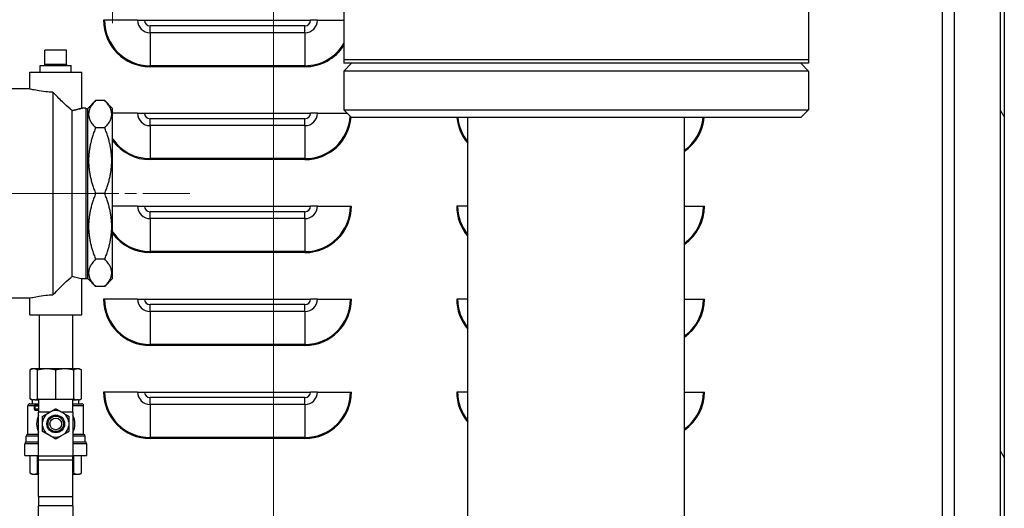
# Model space of a CAD drawing. Units: inches. Extents: x 22 to 363, y 6 to 233.
# Drawn here: x 191 to 207, y 119 to 127 of the extents above; entities that cross this region are included whole.
import ezdxf

# ---------------------------------------------------------------- set-up
doc = ezdxf.new("R2010")
doc.units = ezdxf.units.IN
doc.header["$LTSCALE"] = 22
doc.header["$MEASUREMENT"] = 0
doc.linetypes.add('CHAIN', pattern=[0.7087, 0.4724, -0.0591, 0.1181, -0.0591])
for name, color, linetype, lineweight in [('Centerline(ANSI)', 7, 'CHAIN', 18), ('Dimensions(ANSI)', 7, 'Continuous', 18), ('Hatch', 7, 'Continuous', 9), ('Visible Edges(ANSI)', 7, 'Continuous', 25), ('Visible Tangent Edges(ANSI)', 7, 'Continuous', 25)]:
    doc.layers.add(name, color=color, linetype=linetype, lineweight=lineweight)
doc.styles.add('MESTEK', font='arial.ttf')
doc.dimstyles.new('MESTEK FRACTIONS', dxfattribs={"dimscale": 22, "dimtxt": 0.08, "dimasz": 0.098425, "dimexe": 0.063, "dimexo": 0.0625, "dimgap": 0.031496, "dimtad": 0, "dimtih": 1, "dimtoh": 1, "dimdec": 4, "dimrnd": 1e-08, "dimzin": 1, "dimdsep": 46, "dimlunit": 5, "dimtxsty": 'MESTEK', "dimcen": 0.09, "dimdle": 0.393701, "dimclrd": 7, "dimclre": 7, "dimclrt": 7, "dimadec": 0, "dimazin": 0, "dimtfac": 1, "dimtofl": 0, "dimtmove": 0, "dimatfit": 3, "dimfxl": 0, "dimfrac": 2, "dimtolj": 1, "dimtzin": 0, "dimlwd": 15, "dimlwe": 15, "dimarcsym": 0})

# ---------------------------------------------------------------- blocks, each defined once
blk = doc.blocks.new('*D20')
at = {"layer": 'Defpoints', "color": 0, "linetype": 'Continuous'}
for p in [(195.1, 166.198), (123.076, 155.336), (195.1, 113.49)]:
    blk.add_point(p, dxfattribs=at)
at = {"layer": 'Dimensions(ANSI)', "color": 7, "linetype": 'Continuous', "lineweight": 15}
for p, q in [((123.076, 156.711), (123.076, 167.584)), ((195.1, 114.865), (195.1, 167.584)), ((125.242, 166.198), (168.127, 166.198)), ((192.934, 166.198), (185.963, 166.198))]:
    blk.add_line(p, q, dxfattribs=at)
at = {"layer": 'Dimensions(ANSI)', "color": 7, "linetype": 'Continuous'}
for points in [[(125.242, 166.559), (125.242, 165.837), (123.076, 166.198)], [(192.934, 166.559), (192.934, 165.837), (195.1, 166.198)]]:
    blk.add_solid(points, dxfattribs=at)
at = {"layer": 'Dimensions(ANSI)', "color": 7, "linetype": 'Continuous', "lineweight": 18, "insert": (177.045, 170.019), "char_height": 1.76, "attachment_point": 2, "style": 'MESTEK'}
blk.add_mtext('\\A1; 72\\P[1829]{\\PWATER INLET}', dxfattribs=at)
blk = doc.blocks.new('*D21')
at = {"layer": 'Defpoints', "color": 0, "linetype": 'Continuous'}
for p in [(192.502, 158.567), (123.076, 155.336), (192.502, 125.778)]:
    blk.add_point(p, dxfattribs=at)
at = {"layer": 'Dimensions(ANSI)', "color": 7, "linetype": 'Continuous', "lineweight": 15}
for p, q in [((123.076, 156.711), (123.076, 159.953)), ((192.502, 127.153), (192.502, 159.953)), ((123.076, 158.567), (118.862, 158.567)), ((190.337, 158.567), (125.242, 158.567))]:
    blk.add_line(p, q, dxfattribs=at)
at = {"layer": 'Dimensions(ANSI)', "color": 7, "linetype": 'Continuous'}
for points in [[(125.242, 158.928), (125.242, 158.207), (123.076, 158.567)], [(190.337, 158.928), (190.337, 158.207), (192.502, 158.567)]]:
    blk.add_solid(points, dxfattribs=at)
at = {"layer": 'Dimensions(ANSI)', "color": 7, "linetype": 'Continuous', "lineweight": 18, "insert": (109.681, 162.429), "char_height": 1.76, "attachment_point": 2, "style": 'MESTEK'}
blk.add_mtext('\\A1; 69 7/16\\P[1763]{\\PNG GAS INLET}', dxfattribs=at)

msp = doc.modelspace()

# ---------------------------------------------------------------- hatches: boundary and pattern name
at = {"layer": 'Hatch'}
h = msp.add_hatch(dxfattribs=at)
h.set_pattern_fill('ANSI31', color=256, scale=22, angle=75, style=0)
h.paths.add_polyline_path([(206.899217, 148.523362), (206.840162, 148.648073), (206.840162, 99.77068), (206.899217, 99.944472)])

# ---------------------------------------------------------------- linework, layer by layer
at = {"layer": 'Centerline(ANSI)', "linetype": 'CHAIN', "ltscale": 0.135309}
msp.add_line((192.539449, 124.405724), (187.176949, 124.405724), dxfattribs=at)
at = {"layer": 'Centerline(ANSI)', "linetype": 'CHAIN', "ltscale": 0.073016}
msp.add_line((193.749406, 124.405724), (190.853861, 124.405724), dxfattribs=at)
at = {"layer": 'Visible Edges(ANSI)'}
for p, q in [((205.901209, 117.500926), (205.901209, 149.381453)), ((206.092131, 149.334849), (206.092131, 96.751215)), ((206.840162, 99.77068), (206.840162, 148.648073)), ((206.899217, 148.523362), (206.899217, 99.944472)), ((196.236764, 127.350935), (196.236764, 126.569685)), ((203.736764, 127.350935), (203.736764, 126.569685)), ((192.373398, 127.202356), (192.357459, 127.202356)), ((192.906155, 127.202356), (192.373398, 127.202356)), ((192.906155, 127.202356), (193.017459, 127.202356)), ((193.017459, 127.202356), (195.697459, 127.202356)), ((195.808763, 127.202356), (195.697459, 127.202356)), ((195.808763, 127.202356), (196.236764, 127.202356)), ((191.759449, 126.721201), (191.409449, 126.721201)), ((191.409449, 126.486826), (191.409449, 126.721201)), ((191.759449, 126.486826), (191.759449, 126.721201)), ((196.236764, 126.569685), (203.736764, 126.569685)), ((196.236764, 126.569685), (203.736764, 126.569685)), ((196.236764, 126.569685), (196.236764, 126.507685)), ((203.736764, 126.569685), (203.736764, 126.507685)), ((191.334449, 126.471201), (191.393824, 126.471201)), ((191.334449, 126.361826), (191.334449, 126.471201)), ((191.422702, 126.471201), (191.746197, 126.471201)), ((191.775074, 126.471201), (191.834449, 126.471201)), ((191.834449, 126.361826), (191.834449, 126.471201)), ((203.736764, 126.507685), (196.236764, 126.507685)), ((196.361764, 126.507685), (196.236764, 126.382685)), ((203.736764, 126.382685), (196.236764, 126.382685)), ((196.236764, 126.382685), (196.236764, 125.757685)), ((203.611764, 126.507685), (203.736764, 126.382685)), ((203.736764, 126.382685), (203.736764, 125.757685)), ((191.164449, 126.361826), (192.004449, 126.361826)), ((191.164449, 126.093224), (191.164449, 126.361826)), ((192.004449, 125.780724), (192.004449, 126.361826)), ((191.164449, 126.093224), (188.551949, 126.093224)), ((191.539449, 126.040741), (191.539449, 122.770707)), ((192.101317, 125.77818), (192.228861, 125.905724)), ((192.374406, 125.905724), (192.228861, 125.905724)), ((192.501949, 125.77818), (192.374406, 125.905724)), ((192.068879, 125.780724), (192.004449, 125.780724)), ((192.068879, 125.780724), (192.068879, 123.030724)), ((192.068879, 125.77818), (192.101317, 125.77818)), ((192.101317, 123.033268), (192.101317, 125.77818)), ((192.501949, 123.033268), (192.501949, 125.77818)), ((196.236764, 125.757685), (203.736764, 125.757685)), ((196.361764, 125.632685), (196.236764, 125.757685)), ((203.611764, 125.632685), (203.736764, 125.757685)), ((191.851949, 123.069393), (191.851949, 125.742055)), ((192.906155, 125.702356), (192.501949, 125.702356)), ((192.906155, 125.702356), (193.017459, 125.702356)), ((193.017459, 125.702356), (195.697459, 125.702356)), ((195.808763, 125.702356), (195.697459, 125.702356)), ((195.808763, 125.702356), (196.292094, 125.702356)), ((203.611764, 125.632685), (196.361764, 125.632685)), ((198.236764, 117.007685), (198.236764, 125.632685)), ((201.736764, 117.007685), (201.736764, 125.632685)), ((192.374406, 125.466384), (192.228861, 125.466384)), ((192.374406, 124.405724), (192.228861, 124.405724)), ((192.906155, 124.202356), (192.501949, 124.202356)), ((192.906155, 124.202356), (193.017459, 124.202356)), ((193.017459, 124.202356), (195.697459, 124.202356)), ((195.808763, 124.202356), (195.697459, 124.202356)), ((195.808763, 124.202356), (196.341521, 124.202356)), ((196.341521, 124.202356), (196.357459, 124.202356)), ((198.073398, 124.202356), (198.057459, 124.202356)), ((198.236764, 124.202356), (198.073398, 124.202356)), ((201.736764, 124.202356), (202.041521, 124.202356)), ((202.041521, 124.202356), (202.057459, 124.202356)), ((192.374406, 123.345064), (192.228861, 123.345064)), ((192.004449, 122.449622), (192.004449, 123.030724)), ((192.068879, 123.030724), (192.004449, 123.030724)), ((192.068879, 123.033268), (192.101317, 123.033268)), ((192.101317, 123.033268), (192.228861, 122.905724)), ((192.374406, 122.905724), (192.228861, 122.905724)), ((192.501949, 123.033268), (192.374406, 122.905724)), ((191.164449, 122.718224), (188.551949, 122.718224)), ((191.164449, 122.449622), (191.164449, 122.718224)), ((192.373398, 122.702356), (192.357459, 122.702356)), ((192.906155, 122.702356), (192.373398, 122.702356)), ((192.906155, 122.702356), (193.017459, 122.702356)), ((193.017459, 122.702356), (195.697459, 122.702356)), ((195.808763, 122.702356), (195.697459, 122.702356)), ((195.808763, 122.702356), (196.341521, 122.702356)), ((196.341521, 122.702356), (196.357459, 122.702356)), ((198.073398, 122.702356), (198.057459, 122.702356)), ((198.236764, 122.702356), (198.073398, 122.702356)), ((201.736764, 122.702356), (202.041521, 122.702356)), ((202.041521, 122.702356), (202.057459, 122.702356)), ((191.164449, 122.449622), (192.004449, 122.449622)), ((191.314449, 122.449622), (191.314449, 121.574622)), ((191.854449, 122.449622), (191.854449, 121.574622)), ((191.199499, 121.574622), (191.170449, 121.55785)), ((191.170449, 121.091394), (191.170449, 121.55785)), ((191.214436, 121.574622), (191.199499, 121.574622)), ((191.247721, 121.574622), (191.214436, 121.574622)), ((191.397901, 121.574622), (191.247721, 121.574622)), ((191.291707, 121.091394), (191.291707, 121.55785)), ((191.478256, 121.574622), (191.397901, 121.574622)), ((191.690643, 121.574622), (191.478256, 121.574622)), ((191.584449, 121.091394), (191.584449, 121.55785)), ((191.770998, 121.574622), (191.690643, 121.574622)), ((191.921178, 121.574622), (191.770998, 121.574622)), ((191.877192, 121.091394), (191.877192, 121.55785)), ((191.954463, 121.574622), (191.921178, 121.574622)), ((191.9694, 121.574622), (191.954463, 121.574622)), ((191.9694, 121.574622), (191.998449, 121.55785)), ((191.998449, 121.091394), (191.998449, 121.55785)), ((192.373398, 121.202356), (192.357459, 121.202356)), ((192.906155, 121.202356), (192.373398, 121.202356)), ((192.906155, 121.202356), (193.017459, 121.202356)), ((193.017459, 121.202356), (195.697459, 121.202356)), ((195.808763, 121.202356), (195.697459, 121.202356)), ((195.808763, 121.202356), (196.341521, 121.202356)), ((196.341521, 121.202356), (196.357459, 121.202356)), ((198.073398, 121.202356), (198.057459, 121.202356)), ((198.236764, 121.202356), (198.073398, 121.202356)), ((201.736764, 121.202356), (202.041521, 121.202356)), ((202.041521, 121.202356), (202.057459, 121.202356)), ((191.134449, 120.522122), (191.134449, 120.980872)), ((191.165699, 121.012122), (191.306449, 121.012122)), ((191.199499, 121.074622), (191.170449, 121.091394)), ((191.199499, 121.074622), (191.214436, 121.074622)), ((191.209449, 121.012122), (191.209449, 121.074622)), ((191.247721, 121.074622), (191.214436, 121.074622)), ((191.234449, 120.980714), (191.234449, 120.925018)), ((191.247721, 121.074622), (191.306449, 121.074622)), ((191.306449, 120.995914), (191.249649, 120.995914)), ((191.306449, 121.087622), (191.862449, 121.087622)), ((191.306449, 121.087622), (191.306449, 120.878422)), ((191.862449, 120.878422), (191.862449, 121.087622)), ((191.862449, 121.074622), (191.921178, 121.074622)), ((191.862449, 121.012122), (192.003199, 121.012122)), ((191.954463, 121.074622), (191.921178, 121.074622)), ((191.954463, 121.074622), (191.9694, 121.074622)), ((191.959449, 121.012122), (191.959449, 121.074622)), ((191.9694, 121.074622), (191.998449, 121.091394)), ((192.034449, 120.522122), (192.034449, 120.980872)), ((191.249649, 120.909818), (191.306449, 120.909818)), ((191.306449, 120.174275), (191.306449, 120.878422)), ((191.450364, 120.855004), (191.506535, 120.887435)), ((191.662364, 120.887435), (191.718535, 120.855004)), ((191.862449, 120.878422), (191.862449, 120.174275)), ((191.372449, 120.655192), (191.372449, 120.720052)), ((191.796449, 120.720052), (191.796449, 120.655192)), ((191.134449, 120.522122), (191.306449, 120.522122)), ((191.506535, 120.487809), (191.450364, 120.52024)), ((191.718535, 120.52024), (191.662364, 120.487809)), ((191.862449, 120.522122), (192.034449, 120.522122)), ((191.084449, 120.179122), (191.084449, 120.366503)), ((191.109449, 120.397122), (191.109449, 120.491503)), ((191.109449, 120.397122), (191.306449, 120.397122)), ((191.862449, 120.397122), (192.059449, 120.397122)), ((192.059449, 120.397122), (192.059449, 120.491503)), ((192.084449, 120.179122), (192.084449, 120.366503)), ((191.084449, 120.179122), (191.306449, 120.179122)), ((191.170449, 119.89302), (191.170449, 120.179122)), ((191.291707, 119.89302), (191.291707, 120.179122)), ((191.306449, 120.100312), (191.306449, 120.174275)), ((191.306449, 119.515752), (191.306449, 120.100312)), ((191.862449, 120.179122), (192.084449, 120.179122)), ((191.862449, 120.100312), (191.862449, 120.174275)), ((191.862449, 119.515752), (191.862449, 120.100312)), ((191.877192, 119.89302), (191.877192, 120.179122)), ((191.998449, 119.89302), (191.998449, 120.179122)), ((191.201449, 119.875122), (191.170449, 119.89302)), ((191.201449, 119.875122), (191.223488, 119.875122)), ((191.223488, 119.875122), (191.238668, 119.875122)), ((191.238668, 119.875122), (191.306449, 119.875122)), ((191.862449, 119.875122), (191.930231, 119.875122)), ((191.930231, 119.875122), (191.94541, 119.875122)), ((191.94541, 119.875122), (191.967449, 119.875122)), ((191.967449, 119.875122), (191.998449, 119.89302)), ((191.306449, 119.515752), (191.306449, 119.367825)), ((191.862449, 119.367825), (191.862449, 119.515752)), ((191.306449, 117.509266), (191.306449, 119.367825)), ((191.862449, 119.367825), (191.862449, 117.516979))]:
    msp.add_line(p, q, dxfattribs=at)
for radius in [0.14375, 0.125, 0.09375]:
    msp.add_circle((191.584449, 120.687622), radius, dxfattribs=at)
for centre, radius, start, end in [((191.393824, 126.486826), 0.015625, 332.4108752, 0), ((191.775074, 126.486826), 0.015625, 180, 207.5891248), ((191.165699, 120.980872), 0.03125, 90, 180), ((191.249649, 120.980714), 0.0152, 90, 180), ((192.003199, 120.980872), 0.03125, 0, 90), ((191.249649, 120.925018), 0.0152, 180, 270), ((191.584449, 120.687622), 0.3095, 153.925455, 206.074545), ((191.584449, 120.687622), 0.214466, 128.6973355, 171.3026645), ((191.584449, 120.687622), 0.214466, 68.6973355, 111.3026645), ((191.584449, 120.687622), 0.214466, 8.6973355, 51.3026645), ((191.584449, 120.687622), 0.3095, 333.925455, 26.074545), ((191.140699, 120.491503), 0.03125, 101.536959, 180), ((191.584449, 120.687622), 0.214466, 188.6973355, 231.3026645), ((191.584449, 120.687622), 0.214466, 308.6973355, 351.3026645), ((192.028199, 120.491503), 0.03125, 0, 78.463041), ((191.115699, 120.366503), 0.03125, 101.536959, 180), ((191.584449, 120.687622), 0.214466, 248.6973355, 291.3026645), ((192.053199, 120.366503), 0.03125, 0, 78.463041)]:
    msp.add_arc(centre, radius, start, end, dxfattribs=at)
for points, knots in [([(191.393824, 126.471201), (191.395757, 126.471201), (191.397903, 126.471575), (191.402045, 126.473349), (191.40404, 126.474745), (191.405746, 126.476725), (191.40583, 126.476825), (191.405914, 126.476927)], [0.08014433971, 0.08014433971, 0.08014433971, 0.08014433971, 0.10290289815, 0.10290289815, 0.1256614566, 0.1256614566, 0.12684611893, 0.12684611893, 0.12684611893, 0.12684611893]), ([(191.407673, 126.47959), (191.408261, 126.478464), (191.408969, 126.477464), (191.411366, 126.474745), (191.413458, 126.473349), (191.417987, 126.471575), (191.420425, 126.471201), (191.422702, 126.471201)], [0.1740277195, 0.1740277195, 0.1740277195, 0.1740277195, 0.18415578176, 0.18415578176, 0.2069143402, 0.2069143402, 0.22967289865, 0.22967289865, 0.22967289865, 0.22967289865]), ([(191.746197, 126.471201), (191.748474, 126.471201), (191.750912, 126.471575), (191.755441, 126.473349), (191.757533, 126.474745), (191.759278, 126.476725), (191.759364, 126.476825), (191.759449, 126.476927)], [0.08014433971, 0.08014433971, 0.08014433971, 0.08014433971, 0.10290289815, 0.10290289815, 0.1256614566, 0.1256614566, 0.12684611893, 0.12684611893, 0.12684611893, 0.12684611893]), ([(191.761226, 126.47959), (191.761815, 126.478464), (191.762516, 126.477464), (191.764859, 126.474745), (191.766854, 126.473349), (191.770996, 126.471575), (191.773142, 126.471201), (191.775074, 126.471201)], [0.1740277195, 0.1740277195, 0.1740277195, 0.1740277195, 0.18415578176, 0.18415578176, 0.2069143402, 0.2069143402, 0.22967289865, 0.22967289865, 0.22967289865, 0.22967289865]), ([(191.539449, 126.040741), (191.500346, 126.041817), (191.460681, 126.044382), (191.371709, 126.053106), (191.324632, 126.06024), (191.250303, 126.073529), (191.218014, 126.080566), (191.175082, 126.09048), (191.168702, 126.092126), (191.164449, 126.093224)], [3.342185345, 3.342185345, 3.342185345, 3.342185345, 3.633178466, 3.633178466, 4.036889593, 4.036889593, 4.440545301, 4.440545301, 4.844201009, 4.844201009, 4.844201009, 4.844201009]), ([(191.851949, 125.742055), (191.840501, 125.751543), (191.828682, 125.761534), (191.775561, 125.807341), (191.731902, 125.847525), (191.691847, 125.886155), (191.642571, 125.933675), (191.590494, 125.986654), (191.539449, 126.040741)], [-0.558102294, -0.558102294, -0.558102294, -0.558102294, -0.431651742, -0.431651742, 0, 0, 0, 0.531005864, 0.531005864, 0.531005864, 0.531005864]), ([(192.004449, 125.780724), (192.000177, 125.779372), (191.993769, 125.777345), (191.950799, 125.76514), (191.918528, 125.756474), (191.872181, 125.746221), (191.862335, 125.744134), (191.851949, 125.742055)], [1.6186269231, 1.6186269231, 1.6186269232, 1.6186269232, 2.02321865, 2.02321865, 2.427810377, 2.427810377, 2.5287371971, 2.5287371971, 2.5287371971, 2.5287371971]), ([(191.539449, 122.770707), (191.590494, 122.824794), (191.642571, 122.877773), (191.691847, 122.925293), (191.731902, 122.963923), (191.775561, 123.004107), (191.828682, 123.049914), (191.840501, 123.059905), (191.851949, 123.069393)], [-0.531005863, -0.531005863, -0.531005863, -0.531005863, 0, 0, 0, 0.431651742, 0.431651742, 0.558102294, 0.558102294, 0.558102294, 0.558102294]), ([(191.851949, 123.069393), (191.862335, 123.067314), (191.872181, 123.065227), (191.918528, 123.054974), (191.950799, 123.046308), (191.993769, 123.034103), (192.000177, 123.032076), (192.004449, 123.030724)], [3.9457704952, 3.9457704952, 3.9457704952, 3.9457704952, 4.0466973153, 4.0466973153, 4.4512890423, 4.4512890423, 4.8558807692, 4.8558807692, 4.8558807692, 4.8558807692]), ([(191.164449, 122.718224), (191.168702, 122.719322), (191.175082, 122.720968), (191.218014, 122.730882), (191.250303, 122.737919), (191.324632, 122.751208), (191.371709, 122.758342), (191.460681, 122.767066), (191.500346, 122.769631), (191.539449, 122.770707)], [1.61473367, 1.61473367, 1.61473367, 1.61473367, 2.018389378, 2.018389378, 2.422045085, 2.422045085, 2.825756212, 2.825756212, 3.116749333, 3.116749333, 3.116749333, 3.116749333])]:
    msp.add_open_spline(points, degree=3, knots=knots, dxfattribs=at)
for points in [[(191.405914, 126.476927), (191.406545, 126.4777), (191.40715, 126.478599), (191.407673, 126.47959)], [(191.759449, 126.476927), (191.760093, 126.4777), (191.760703, 126.478599), (191.761226, 126.47959)]]:
    msp.add_open_spline(points, degree=3, dxfattribs=at)
for points, weights in [([(192.228861, 125.905724), (192.009191, 125.686054), (192.228861, 125.466384)], [1.01141341448, 1.09474599111, 1.01141341448]), ([(192.374406, 125.466384), (192.594076, 125.686054), (192.374406, 125.905724)], [1.01141341448, 1.09474599111, 1.01141341448]), ([(192.228861, 125.466384), (192.009191, 124.936054), (192.228861, 124.405724)], [1.01141341448, 1.09474599111, 1.01141341448]), ([(192.374406, 124.405724), (192.594076, 124.936054), (192.374406, 125.466384)], [1.01141341448, 1.09474599111, 1.01141341448]), ([(192.228861, 124.405724), (192.009191, 123.875394), (192.228861, 123.345064)], [1.01141341448, 1.09474599111, 1.01141341448]), ([(192.374406, 123.345064), (192.594076, 123.875394), (192.374406, 124.405724)], [1.01141341448, 1.09474599111, 1.01141341448]), ([(192.228861, 123.345064), (192.009191, 123.125394), (192.228861, 122.905724)], [1.01141341448, 1.09474599111, 1.01141341448]), ([(192.374406, 122.905724), (192.594076, 123.125394), (192.374406, 123.345064)], [1.01141341448, 1.09474599111, 1.01141341448]), ([(191.214436, 121.574622), (191.193243, 121.57101), (191.170449, 121.55785)], [1, 1.02123024393, 1.02132523878]), ([(191.291707, 121.55785), (191.268914, 121.57101), (191.247721, 121.574622)], [1.02132523878, 1.02123024393, 1]), ([(191.397901, 121.574622), (191.346735, 121.57101), (191.291707, 121.55785)], [1, 1.02123024393, 1.02132523878]), ([(191.584449, 121.55785), (191.529422, 121.57101), (191.478256, 121.574622)], [1.02132523878, 1.02123024393, 1]), ([(191.690643, 121.574622), (191.639477, 121.57101), (191.584449, 121.55785)], [1, 1.02123024393, 1.02132523878]), ([(191.877192, 121.55785), (191.822164, 121.57101), (191.770998, 121.574622)], [1.02132523878, 1.02123024393, 1]), ([(191.921178, 121.574622), (191.899985, 121.57101), (191.877192, 121.55785)], [1, 1.02123024393, 1.02132523878]), ([(191.998449, 121.55785), (191.975656, 121.57101), (191.954463, 121.574622)], [1.02132523878, 1.02123024393, 1]), ([(191.170449, 121.091394), (191.193243, 121.078234), (191.214436, 121.074622)], [1.02132523878, 1.02123024393, 1]), ([(191.247721, 121.074622), (191.268914, 121.078234), (191.291707, 121.091394)], [1, 1.02123024393, 1.02132523878]), ([(191.291707, 121.091394), (191.300067, 121.089395), (191.308294, 121.087622)], [1.02132523878, 1.02131080634, 1.02080852331]), ([(191.567862, 121.087622), (191.57609, 121.089395), (191.584449, 121.091394)], [1.02080852331, 1.02131080634, 1.02132523878]), ([(191.584449, 121.091394), (191.592809, 121.089395), (191.601037, 121.087622)], [1.02132523878, 1.02131080634, 1.02080852331]), ([(191.860604, 121.087622), (191.868832, 121.089395), (191.877192, 121.091394)], [1.02080852331, 1.02131080634, 1.02132523878]), ([(191.877192, 121.091394), (191.899985, 121.078234), (191.921178, 121.074622)], [1.02132523878, 1.02123024393, 1]), ([(191.954463, 121.074622), (191.975656, 121.078234), (191.998449, 121.091394)], [1, 1.02123024393, 1.02132523878]), ([(191.372449, 120.81002), (191.413979, 120.833998), (191.450364, 120.855004)], [1.0080634832, 1.02386132025, 1]), ([(191.506535, 120.887435), (191.542919, 120.908441), (191.584449, 120.932419)], [1, 1.02386132025, 1.0080634832]), ([(191.584449, 120.932419), (191.625979, 120.908441), (191.662364, 120.887435)], [1.0080634832, 1.02386132025, 1]), ([(191.718535, 120.855004), (191.754919, 120.833998), (191.796449, 120.81002)], [1, 1.02386132025, 1.0080634832]), ([(191.372449, 120.720052), (191.372449, 120.762066), (191.372449, 120.81002)], [1, 1.02386132025, 1.0080634832]), ([(191.796449, 120.81002), (191.796449, 120.762066), (191.796449, 120.720052)], [1.0080634832, 1.02386132025, 1]), ([(191.372449, 120.565224), (191.372449, 120.613178), (191.372449, 120.655192)], [1.0080634832, 1.02386132025, 1]), ([(191.450364, 120.52024), (191.413979, 120.541246), (191.372449, 120.565224)], [1, 1.02386132025, 1.0080634832]), ([(191.796449, 120.565224), (191.754919, 120.541246), (191.718535, 120.52024)], [1.0080634832, 1.02386132025, 1]), ([(191.796449, 120.655192), (191.796449, 120.613178), (191.796449, 120.565224)], [1, 1.02386132025, 1.0080634832]), ([(191.584449, 120.442825), (191.542919, 120.466803), (191.506535, 120.487809)], [1.0080634832, 1.02386132025, 1]), ([(191.662364, 120.487809), (191.625979, 120.466803), (191.584449, 120.442825)], [1, 1.02386132025, 1.0080634832]), ([(191.170449, 119.89302), (191.198, 119.877113), (191.223488, 119.875122)], [1.025341214, 1.02825841494, 1]), ([(191.238668, 119.875122), (191.264156, 119.877113), (191.291707, 119.89302)], [1, 1.02825841494, 1.025341214]), ([(191.291707, 119.89302), (191.299131, 119.891245), (191.306449, 119.889648)], [1.025341214, 1.02566597483, 1.02560436011]), ([(191.862449, 119.889648), (191.869768, 119.891245), (191.877192, 119.89302)], [1.02560436011, 1.02566597483, 1.025341214]), ([(191.877192, 119.89302), (191.904743, 119.877113), (191.930231, 119.875122)], [1.025341214, 1.02825841494, 1]), ([(191.94541, 119.875122), (191.970898, 119.877113), (191.998449, 119.89302)], [1, 1.02825841494, 1.025341214])]:
    msp.add_rational_spline(points, weights, degree=2, dxfattribs=at)
at = {"layer": 'Visible Tangent Edges(ANSI)'}
for p, q in [((193.107459, 127.001052), (193.107459, 127.112356)), ((195.607459, 127.112356), (193.107459, 127.112356)), ((195.607459, 127.001052), (195.607459, 127.112356)), ((193.107459, 127.001052), (193.107459, 126.468295)), ((195.607459, 127.001052), (193.107459, 127.001052)), ((195.607459, 127.001052), (195.607459, 126.468295)), ((191.759449, 126.486826), (191.409449, 126.486826)), ((193.107459, 126.468295), (193.107459, 126.452356)), ((195.607459, 126.468295), (193.107459, 126.468295)), ((195.607459, 126.452356), (193.107459, 126.452356)), ((195.607459, 126.468295), (195.607459, 126.452356)), ((193.107459, 125.501052), (193.107459, 125.612356)), ((195.607459, 125.612356), (193.107459, 125.612356)), ((195.607459, 125.501052), (195.607459, 125.612356)), ((193.107459, 125.501052), (193.107459, 124.968295)), ((195.607459, 125.501052), (193.107459, 125.501052)), ((195.607459, 125.501052), (195.607459, 124.968295)), ((193.107459, 124.968295), (193.107459, 124.952356)), ((195.607459, 124.968295), (193.107459, 124.968295)), ((195.607459, 124.952356), (193.107459, 124.952356)), ((195.607459, 124.968295), (195.607459, 124.952356)), ((193.107459, 124.001052), (193.107459, 124.112356)), ((195.607459, 124.112356), (193.107459, 124.112356)), ((193.107459, 124.001052), (193.107459, 123.468295)), ((195.607459, 124.001052), (193.107459, 124.001052)), ((195.607459, 124.001052), (195.607459, 124.112356)), ((195.607459, 124.001052), (195.607459, 123.468295)), ((193.107459, 123.468295), (193.107459, 123.452356)), ((195.607459, 123.468295), (193.107459, 123.468295)), ((195.607459, 123.452356), (193.107459, 123.452356)), ((195.607459, 123.468295), (195.607459, 123.452356)), ((193.107459, 122.501052), (193.107459, 122.612356)), ((195.607459, 122.612356), (193.107459, 122.612356)), ((195.607459, 122.501052), (195.607459, 122.612356)), ((193.107459, 122.501052), (193.107459, 121.968295)), ((195.607459, 122.501052), (193.107459, 122.501052)), ((195.607459, 122.501052), (195.607459, 121.968295)), ((193.107459, 121.968295), (193.107459, 121.952356)), ((195.607459, 121.968295), (193.107459, 121.968295)), ((195.607459, 121.952356), (193.107459, 121.952356)), ((195.607459, 121.968295), (195.607459, 121.952356)), ((191.23445, 120.980872), (191.134449, 120.980872)), ((191.249649, 120.980714), (191.234449, 120.980714)), ((191.249649, 120.995914), (191.249649, 120.980714)), ((191.249649, 120.980714), (191.306449, 120.980714)), ((191.249649, 120.925018), (191.249649, 120.980714)), ((192.034449, 120.980872), (191.862449, 120.980872)), ((193.107459, 121.001052), (193.107459, 121.112356)), ((195.607459, 121.112356), (193.107459, 121.112356)), ((193.107459, 121.001052), (193.107459, 120.468295)), ((195.607459, 121.001052), (193.107459, 121.001052)), ((195.607459, 121.001052), (195.607459, 121.112356)), ((195.607459, 121.001052), (195.607459, 120.468295)), ((191.234449, 120.925018), (191.249649, 120.925018)), ((191.249649, 120.925018), (191.249649, 120.909818)), ((191.306449, 120.925018), (191.249649, 120.925018)), ((191.490925, 120.878422), (191.306449, 120.878422)), ((191.862449, 120.878422), (191.677974, 120.878422)), ((191.306449, 120.366503), (191.084449, 120.366503)), ((191.306449, 120.491503), (191.109449, 120.491503)), ((192.059449, 120.491503), (191.862449, 120.491503)), ((192.084449, 120.366503), (191.862449, 120.366503)), ((193.107459, 120.468295), (193.107459, 120.452356)), ((195.607459, 120.468295), (193.107459, 120.468295)), ((195.607459, 120.452356), (193.107459, 120.452356)), ((195.607459, 120.468295), (195.607459, 120.452356)), ((191.306449, 120.174275), (191.862449, 120.174275)), ((191.862449, 120.100312), (191.306449, 120.100312)), ((191.306449, 119.515752), (191.862449, 119.515752)), ((191.862449, 119.367825), (191.306449, 119.367825))]:
    msp.add_line(p, q, dxfattribs=at)
for centre, radius, start, end in [((193.107459, 127.202356), 0.75, 180, 270), ((193.107459, 127.202356), 0.734061, 180, 270), ((193.107459, 127.202356), 0.201304, 180, 270), ((193.107459, 127.202356), 0.09, 180, 270), ((195.607459, 127.202356), 0.09, 270, 0), ((195.607459, 127.202356), 0.201304, 270, 0), ((195.607459, 127.202356), 0.734061, 270, 329.0139047), ((195.607459, 127.202356), 0.75, 270, 327.0424115), ((193.107459, 125.702356), 0.201304, 180, 270), ((193.107459, 125.702356), 0.09, 180, 270), ((195.607459, 125.702356), 0.09, 270, 0), ((195.607459, 125.702356), 0.201304, 270, 0), ((195.607459, 125.702356), 0.734061, 270, 356.2613638), ((195.607459, 125.702356), 0.75, 270, 355.2016468), ((198.807459, 125.702356), 0.75, 185.3301243, 220.4540549), ((198.807459, 125.702356), 0.734061, 185.4462032, 218.9724492), ((201.307459, 125.702356), 0.734061, 305.7913679, 354.5537968), ((201.307459, 125.702356), 0.75, 304.918232, 354.6698757), ((193.107459, 125.702356), 0.734061, 214.4240435, 270), ((193.107459, 125.702356), 0.75, 216.1625226, 270), ((193.107459, 124.202356), 0.201304, 180, 270), ((193.107459, 124.202356), 0.09, 180, 270), ((195.607459, 124.202356), 0.09, 270, 0), ((195.607459, 124.202356), 0.201304, 270, 0), ((195.607459, 124.202356), 0.734061, 270, 0), ((195.607459, 124.202356), 0.75, 270, 0), ((198.807459, 124.202356), 0.75, 180, 220.4540549), ((198.807459, 124.202356), 0.734061, 180, 218.9724492), ((201.307459, 124.202356), 0.734061, 305.7913679, 0), ((201.307459, 124.202356), 0.75, 304.918232, 0), ((193.107459, 124.202356), 0.734061, 214.4240435, 270), ((193.107459, 124.202356), 0.75, 216.1625226, 270), ((193.107459, 122.702356), 0.75, 180, 270), ((193.107459, 122.702356), 0.734061, 180, 270), ((193.107459, 122.702356), 0.201304, 180, 270), ((193.107459, 122.702356), 0.09, 180, 270), ((195.607459, 122.702356), 0.09, 270, 0), ((195.607459, 122.702356), 0.201304, 270, 0), ((195.607459, 122.702356), 0.734061, 270, 0), ((195.607459, 122.702356), 0.75, 270, 0), ((198.807459, 122.702356), 0.75, 180, 220.4540549), ((198.807459, 122.702356), 0.734061, 180, 218.9724492), ((201.307459, 122.702356), 0.734061, 305.7913679, 0), ((201.307459, 122.702356), 0.75, 304.918232, 0), ((193.107459, 121.202356), 0.75, 180, 270), ((193.107459, 121.202356), 0.734061, 180, 270), ((193.107459, 121.202356), 0.201304, 180, 270), ((193.107459, 121.202356), 0.09, 180, 270), ((195.607459, 121.202356), 0.09, 270, 0), ((195.607459, 121.202356), 0.201304, 270, 0), ((195.607459, 121.202356), 0.734061, 270, 0), ((195.607459, 121.202356), 0.75, 270, 0), ((198.807459, 121.202356), 0.75, 180, 220.4540549), ((198.807459, 121.202356), 0.734061, 180, 218.9724492), ((201.307459, 121.202356), 0.734061, 305.7913679, 0), ((201.307459, 121.202356), 0.75, 304.918232, 0)]:
    msp.add_arc(centre, radius, start, end, dxfattribs=at)

# ---------------------------------------------------------------- dimensions: what is measured, and where the dimension line sits
at = {"layer": 'Dimensions(ANSI)', "color": 7, "linetype": 'Continuous', "lineweight": 18}
for base, p2, text, override, picture, middle in [((195.099764, 166.198079), (195.099764, 113.490185), ' <>\\X[1829]{\\PWATER INLET}', {"dimtih": 0, "dimtoh": 0, "dimdec": 4, "dimpost": '\\X', "dimtp": 0, "dimtm": 0, "dimtdec": 2, "dimatfit": 1, "dimtvp": -0.333333}, '*D20', (177.044925, 166.198079)), ((192.501949, 158.567466), (192.501949, 125.77818), ' <>\\X[1763]{\\PNG GAS INLET}', {"dimtih": 0, "dimtoh": 0, "dimdec": 4, "dimpost": '\\X', "dimtp": 0, "dimtm": 0, "dimtdec": 2, "dimatfit": 2, "dimtvp": -0.333333}, '*D21', (109.680506, 158.567466))]:
    dim = msp.add_linear_dim(base=base, p1=(123.076209, 155.335856), p2=p2, angle=180, text=text, dimstyle='MESTEK FRACTIONS', override=override, dxfattribs=at)
    dim.commit()
    dim.dimension.update_dxf_attribs({"geometry": picture, "text_midpoint": middle, "dimtype": 160})

doc.saveas('drawing.dxf')
